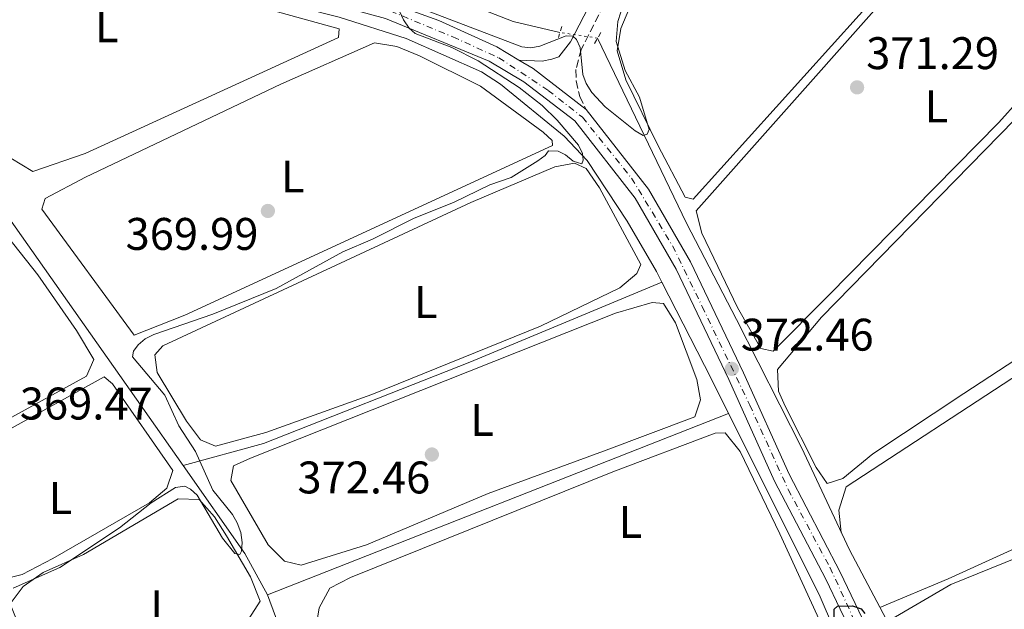
# Model space of a CAD drawing. Units: metres. Extents: x 618427 to 621895, y 4685482 to 4687853.
# Drawn here: x 620420 to 620637, y 4686908 to 4687037 of the extents above; entities that cross this region are included whole.
import ezdxf
from ezdxf.enums import TextEntityAlignment as Align

# ---------------------------------------------------------------- set-up
doc = ezdxf.new("R2010")
doc.units = ezdxf.units.M
doc.header["$MEASUREMENT"] = 0
for name, pattern in [('DGN Style 2', [1.7399219301090239, 1.043953158065414, -0.6959687720436097]), ('DGN Style 3', [2.435890702152634, 1.739921930109024, -0.6959687720436097]), ('DGN Style 4', [2.7856150101045474, 1.391937544087219, -0.6959687720436097, 0.001739921930109024, -0.6959687720436097]), ('DGN Style 5', [1.217945351076317, 0.5219765790327072, -0.6959687720436097])]:
    doc.linetypes.add(name, pattern=pattern)
for name, color, linetype, lineweight in [('Acequia sin especificar', 4, 'Continuous', 0), ('Acequia sin especificar no vista', 4, 'DGN Style 5', 0), ('Camino', 7, 'DGN Style 3', 0), ('Cota de punto acotado terreno', 7, 'Continuous', 0), ('Curva de nivel directora', 30, 'Continuous', 30), ('Curva de nivel intermedia', 30, 'Continuous', 0), ('Eje pista pavimentada', 7, 'DGN Style 4', 0), ('Etiqueta de uso rústico', 92, 'Continuous', 0), ('Línea de asfalto', 7, 'Continuous', 13), ('Línea de cambio de uso (parcela vista)', 92, 'Continuous', 0), ('Margen derecho', 7, 'Continuous', 0), ('pavimentado', 23, 'Continuous', 0), ('Pontón-alcantarilla (pasos de agua)', 1, 'DGN Style 2', 0), ('Punto acotado terreno (símbolo)', 7, 'Continuous', 0)]:
    doc.layers.add(name, color=color, linetype=linetype, lineweight=lineweight)
doc.styles.add('Style-Arial', font='arial.ttf')

# ---------------------------------------------------------------- blocks, each defined once
blk = doc.blocks.new('5PATER')
at = {"layer": 'Punto acotado terreno (símbolo)', "linetype": 'Continuous', "lineweight": 0}
h = blk.add_hatch(color=51, dxfattribs=at)
edge = h.paths.add_edge_path()
edge.add_ellipse((0, 0), major_axis=(-0.1095731443231308, -0.1110710700762829), ratio=0.9994222409660317, start_angle=0, end_angle=360)

msp = doc.modelspace()

# ---------------------------------------------------------------- linework, layer by layer
at = {"layer": 'Acequia sin especificar', "color": 4, "linetype": 'Continuous', "lineweight": 0, "extrusion": (0.8468712283891906, 0.4365512152026746, 0.3036974794621307), "elevation": 2571755.014626412, "flags": 128}
msp.add_lwpolyline([(3881667.316052173, -819363.1657581663), (3881675.754277973, -819363.522612948), (3881699.614343227, -819363.6800488811)], dxfattribs=at)
at = {"layer": 'Acequia sin especificar', "color": 4, "linetype": 'Continuous', "lineweight": 0, "extrusion": (-0.01249499528306214, -0.004913290466653831, 0.9999098632725185), "elevation": -30410.38845446234, "flags": 128}
msp.add_lwpolyline([(620532.2725677326, 4686857.786634984), (620431.0722244577, 4686817.996154701)], dxfattribs=at)
at = {"layer": 'Acequia sin especificar', "color": 4, "linetype": 'Continuous', "lineweight": 0, "extrusion": (-0.1718202865422132, -0.04959255581879099, 0.9838792443892248), "elevation": -338681.4039598939, "flags": 128}
msp.add_lwpolyline([(-4331027.824508502, 1865372.704349461), (-4331037.921277, 1865370.355803972), (-4331060.21634818, 1865362.583236759)], dxfattribs=at)
at = {"layer": 'Acequia sin especificar', "color": 4, "linetype": 'Continuous', "lineweight": 0, "extrusion": (-0.008356263175809044, 0.02264412038594349, 0.9997086659010632), "elevation": 101316.6439307279, "flags": 128}
msp.add_lwpolyline([(-2204735.100756429, -4181005.441369635), (-2204735.100756429, -4181028.642492452)], dxfattribs=at)
at = {"layer": 'Acequia sin especificar', "color": 4, "linetype": 'Continuous', "lineweight": 0}
for points in [[(620561.4100000003, 4686979.41, 371.6000000000058), (620560.2100000001, 4686981.74, 371.5899999999965), (620553.7800000003, 4686992.810000001, 370.8399999999965), (620545, 4687006.08, 370.8399999999965), (620539.9800000006, 4687011.42, 370.2299999999959), (620526.0300000003, 4687022.859999999, 370.0800000000018), (620521.8099999996, 4687025.5, 369.9700000000012), (620505.2999999998, 4687032.83, 369.5899999999965), (620490.6100000005, 4687037.52, 369.1900000000023), (620437.25, 4687051.029999999, 368.7200000000012), (620409.1600000003, 4687059.029999999, 368.2700000000041), (620372.4600000001, 4687068.390000001, 365.5599999999977), (620351.4500000002, 4687073.75, 364.6600000000035)], [(620539.04, 4687034.15, 369.1600000000035), (620528.7599999999, 4687036.58, 368.4900000000052), (620509.4100000003, 4687044.16, 368.1100000000006), (620490.2300000006, 4687049.800000001, 368.7100000000065), (620435.0199999996, 4687064.480000001, 367.1600000000035)], [(620684.1299999999, 4686774.850000001, 378.8099999999977), (620680.6399999997, 4686778.42, 378.929999999993), (620672.2000000002, 4686781.66, 378.9600000000065), (620668.3899999997, 4686784.939999999, 378.820000000007), (620651.7999999998, 4686821.41, 377.820000000007), (620628.3399999999, 4686868.08, 374.8899999999995), (620616.6600000003, 4686894.210000001, 374.7400000000052), (620602.5700000003, 4686920.699999999, 374.1699999999983), (620592.0999999996, 4686943.16, 372.3300000000018), (620577.8300000001, 4686971.220000001, 370.6699999999983), (620566.8099999996, 4686992.33, 370.820000000007), (620547.3099999996, 4687032.939999999, 369.6100000000006)], [(620456.3300000001, 4686939.199999999, 368.820000000007), (620447.4800000006, 4686951.82, 367.9100000000035), (620414.3399999999, 4686998.730000001, 366.7100000000065), (620405.1600000003, 4687014.470000001, 366.2400000000052), (620404.9000000004, 4687014.74, 366.2299999999959), (620394.2300000006, 4687025.34, 365.8000000000029)], [(620561.4100000003, 4686979.41, 371.6000000000058), (620519.3099999996, 4686961.850000001, 372), (620474.0099999999, 4686944.050000001, 372), (620456.3300000001, 4686939.199999999, 368.820000000007)], [(620603.7300000006, 4686893.25, 374.5599999999977), (620602.7100000001, 4686895.310000001, 374.4499999999971), (620595.9400000004, 4686910.92, 373.8500000000058), (620576.0700000003, 4686950.630000001, 372.0899999999965)]]:
    msp.add_polyline3d(points, dxfattribs=at)
at = {"layer": 'Acequia sin especificar no vista', "color": 4, "linetype": 'DGN Style 5', "lineweight": 0, "extrusion": (-0.05319606905081497, 0.007783221716449885, 0.9985537540349311), "elevation": 3838.614465295337, "flags": 128}
msp.add_lwpolyline([(-4727493.207505649, -64421.41904497542), (-4727493.207505649, -64429.78920029034)], dxfattribs=at)
at = {"layer": 'Camino', "color": 7, "linetype": 'DGN Style 3', "lineweight": 0}
msp.add_polyline3d([(620638.4299999988, 4687059.670000004, 371.6900000000024), (620628.1700000014, 4687074.190000002, 371.2400000000052), (620616.8700000005, 4687089.030000002, 369.8800000000046), (620601.6199999999, 4687107.660000003, 370.3300000000018), (620594.0300000013, 4687116.230000001, 369.8800000000046), (620590.4400000017, 4687118.050000001, 369.6999999999971), (620585.6499999971, 4687108.680000001, 369.9199999999984), (620554.7600000014, 4687052.31, 369.6199999999955), (620548.6999999996, 4687040.190000002, 370.2200000000012), (620543.7600000021, 4687030.539999999, 369.6199999999955), (620542.5399999995, 4687026.030000003, 370.2200000000012), (620542.6000000021, 4687023.570000002, 370.3699999999953), (620543.3799999978, 4687020.140000001, 370.6699999999984), (620544.8199999994, 4687017.280000002, 370.5899999999965)], dxfattribs=at)
at = {"layer": 'Curva de nivel directora', "color": 30, "linetype": 'Continuous', "lineweight": 30, "elevation": 375, "flags": 128}
msp.add_lwpolyline([(620599.199999999, 4686905.91), (620599.2100000002, 4686907.730000001), (620599.9799999992, 4686908.400000002), (620603.2699999993, 4686908.460000002), (620605.1699999992, 4686907.810000001), (620605.9699999995, 4686906.760000002)], dxfattribs=at)
at = {"layer": 'Curva de nivel intermedia', "color": 30, "linetype": 'Continuous', "lineweight": 0, "elevation": 370.0000000000001, "flags": 128}
for points in [[(620457.9900000015, 4686934.039999999), (620459.4600000001, 4686932.689999999), (620464.99, 4686923.279999999), (620467.7000000011, 4686919.909999998), (620468.820000001, 4686919.689999999), (620469.1800000007, 4686920.4), (620469.3100000004, 4686922.300000001), (620468.9800000018, 4686924.5), (620468.1900000006, 4686926.609999999), (620467.1500000014, 4686928.439999999), (620462.8399999996, 4686933.840000001), (620459.1000000001, 4686942.27), (620455.4400000012, 4686947.940000001), (620452.360000001, 4686954.659999999), (620445.2400000021, 4686963.019999999), (620445.47, 4686964.279999999), (620446.5099999993, 4686965.640000001), (620447.9900000013, 4686966.99), (620449.9300000014, 4686967.909999999), (620462.8399999996, 4686972.410000001), (620476.7699999993, 4686977.999999999), (620491.4200000009, 4686986.079999999), (620497.8899999994, 4686988.819999999), (620507.0300000013, 4686993.439999999), (620515.6900000004, 4686996.859999999), (620523.6800000012, 4687000.720000001), (620528.3799999995, 4687002.38), (620534.2300000013, 4687005.980000001), (620535.8200000006, 4687007.189999998), (620536.5700000015, 4687008.220000001), (620538.6300000001, 4687008.119999998), (620540.2900000009, 4687007.3), (620541.9600000005, 4687005.930000001), (620543.8400000003, 4687005.390000001), (620544.1599999999, 4687006.180000001), (620543.9900000001, 4687007.65), (620543.1200000006, 4687009.449999998), (620538.4600000002, 4687014.949999998), (620535.1800000012, 4687018.130000002), (620530.1200000008, 4687022.07), (620521.0800000017, 4687027.970000001), (620515.3600000018, 4687030.859999998), (620507.2700000005, 4687033.919999998), (620505.9400000006, 4687035.099999999), (620504.7300000014, 4687036.92), (620503.8500000007, 4687038.82)], [(620508.6299999995, 4687039.429999998), (620530.6700000007, 4687031.029999998), (620532.6599999999, 4687030.789999999), (620534.6400000004, 4687031.119999998), (620540.3900000014, 4687033.449999999), (620541.9100000013, 4687033.349999999), (620542.7000000004, 4687032.609999998), (620543.5000000006, 4687030.839999998), (620544.0800000017, 4687024.929999999), (620544.8000000014, 4687022.939999999), (620546.0500000009, 4687020.98), (620549.0100000004, 4687017.869999997), (620555.5400000014, 4687012.600000001), (620557.3099999995, 4687011.550000001), (620558.1800000012, 4687011.869999998), (620558.6600000019, 4687012.899999999), (620556.5200000005, 4687020.009999999), (620553.3800000001, 4687025.839999998), (620551.3900000007, 4687032.210000001), (620551.7900000009, 4687036.599999999), (620552.4300000002, 4687038.609999998)], [(620419.03, 4686912.350000001), (620429.3000000007, 4686916.829999999), (620442.41, 4686925.539999999), (620449.3700000005, 4686931.029999998), (620454.7100000002, 4686934.359999999), (620456.7599999999, 4686934.67), (620457.9900000015, 4686934.039999999)]]:
    msp.add_lwpolyline(points, dxfattribs=at)
at = {"layer": 'Eje pista pavimentada', "color": 7, "linetype": 'DGN Style 4', "lineweight": 0}
msp.add_polyline3d([(620275.5499999993, 4687099.080000003, 361.8999999999943), (620307.4400000009, 4687090.640000001, 362.7299999999959), (620342.2699999994, 4687081.840000001, 364.1600000000036), (620372.1999999986, 4687074.390000001, 365.3800000000046), (620400.239999999, 4687066.500000001, 366.8800000000047), (620431.0300000008, 4687057.890000001, 368.5800000000018), (620487.6999999993, 4687042.730000001, 369.75), (620501.8199999989, 4687038.880000001, 370.020000000004), (620515.5599999985, 4687033.190000002, 370.3000000000029), (620525.6399999993, 4687028.61, 370.5299999999989), (620536.4599999997, 4687021.460000002, 370.5599999999976), (620543.9699999979, 4687015.59, 370.6199999999955), (620554.7899999982, 4687002.199999999, 371.3300000000017), (620563.7699999993, 4686987.350000003, 371.8600000000007), (620570.249999999, 4686974.109999999, 371.9799999999959), (620580.6999999986, 4686952.469999999, 372.300000000003), (620589.1299999995, 4686933.95, 373.3399999999965), (620598.2899999993, 4686916.9, 374.5399999999937), (620604.7100000011, 4686902.970000001, 374.9400000000024), (620614.9400000013, 4686881.830000003, 375.4299999999932), (620625.1999999987, 4686861.11, 376.1600000000035), (620635.8299999969, 4686840.580000003, 377.2799999999988), (620643.3500000006, 4686826.090000002, 378.0299999999988)], dxfattribs=at)
at = {"layer": 'Línea de asfalto', "color": 7, "linetype": 'Continuous', "lineweight": 13, "extrusion": (0.0005618607910430047, 0.006312670749797113, 0.9999799170485657), "elevation": 30306.8392481515, "flags": 128}
msp.add_lwpolyline([(620529.7338588565, 4686930.170475805), (620532.8338527508, 4686928.310438739), (620544.5138228125, 4686919.350260211)], dxfattribs=at)
at = {"layer": 'Línea de asfalto', "color": 7, "linetype": 'Continuous', "lineweight": 13}
for points in [[(620138.3799999985, 4687420.469999999, 355.7100000000065), (620141.0899999997, 4687407.910000001, 355.8399999999965), (620153.229999999, 4687296.750000001, 357.4400000000024), (620159.8299999973, 4687245.57, 357.9299999999931), (620166.9299999984, 4687173.230000001, 359.0599999999976), (620169.1399999991, 4687158.960000001, 359.0599999999976), (620174.1099999979, 4687145.840000001, 359.3399999999965), (620182.4299999995, 4687134.210000001, 359.6199999999953), (620190.8400000005, 4687126.440000001, 359.8899999999995), (620201.719999999, 4687121.250000002, 360.1900000000024), (620224.1999999983, 4687114.07, 360.5500000000031), (620308.0100000009, 4687092.469999999, 362.7299999999959), (620378.4400000013, 4687074.580000003, 365.6199999999953), (620430.6399999995, 4687059.960000001, 368.5599999999977), (620501.8599999992, 4687040.600000001, 370.0299999999988), (620512.4800000007, 4687036.780000002, 370.1699999999983), (620525.170000002, 4687031.04, 370.5299999999989), (620530.0399999982, 4687028.100000002, 370.5299999999989)], [(620174.0799999988, 4687138.699999999, 359.4600000000063), (620179.28, 4687131.430000001, 359.6199999999953), (620188.4800000001, 4687122.940000001, 359.8899999999995), (620200.6399999994, 4687117.88, 360.1900000000024), (620223.2199999993, 4687110.670000004, 360.5500000000031), (620307.1299999979, 4687089.04, 362.7299999999959), (620377.5300000017, 4687071.15, 365.6199999999953), (620429.6999999986, 4687056.540000001, 368.5599999999977), (620500.7899999986, 4687037.220000001, 370.0299999999988), (620523.519999998, 4687027.899999999, 370.5299999999989), (620531.14, 4687023.310000001, 370.5399999999936), (620542.3099999992, 4687014.75, 370.5899999999965), (620555.5399999992, 4686997.830000003, 371.5), (620564.5300000014, 4686982.25, 371.9900000000052), (620576.1000000007, 4686958.050000002, 371.9499999999972), (620586.159999999, 4686935.800000001, 373.1600000000035), (620597.3799999973, 4686914.27, 374.6600000000036), (620619.4400000009, 4686868.280000003, 375.7200000000012), (620640.979999999, 4686827.010000003, 377.9799999999959), (620661.7799999998, 4686785.050000002, 379.2200000000012), (620675.5500000007, 4686755.550000002, 380.9900000000052), (620677.8500000006, 4686740.580000003, 382.5099999999949)], [(620544.8199999994, 4687017.280000002, 370.5899999999965), (620558.4800000007, 4686999.820000002, 371.5), (620567.6700000018, 4686983.899999999, 371.9900000000052), (620579.3199999994, 4686959.540000001, 371.9499999999972), (620589.3500000008, 4686937.350000002, 373.1600000000035), (620600.5399999979, 4686915.86, 374.6600000000036), (620622.6000000014, 4686869.870000003, 375.7200000000012), (620644.1399999997, 4686828.620000003, 377.9799999999959), (620664.9699999993, 4686786.590000002, 379.2200000000012), (620678.9699999982, 4686756.590000001, 380.9900000000052), (620681.370000001, 4686740.980000001, 382.5299999999988)]]:
    msp.add_polyline3d(points, dxfattribs=at)
at = {"layer": 'Línea de cambio de uso (parcela vista)', "color": 92, "linetype": 'Continuous', "lineweight": 0}
for points in [[(620568.2699999996, 4686997.609999999, 370.7299999999959), (620566.5499999998, 4686998.08, 370.7299999999959), (620560.5899999999, 4687009.289999999, 370), (620553.5300000003, 4687023.74, 369.9799999999959), (620551.6299999999, 4687030.109999999, 370.3500000000058), (620552.4500000002, 4687035, 370.3500000000058), (620556.3099999996, 4687044.279999999, 370.0099999999948), (620570.5, 4687071.970000001, 369.9799999999959), (620585.9100000003, 4687100.210000001, 370.3300000000018), (620590.0599999996, 4687106.060000001, 369.9799999999959), (620593.4400000004, 4687106.09, 369.7899999999936), (620613.2599999999, 4687083, 369.8800000000047), (620622.8799999999, 4687070.439999999, 370.3500000000058), (620625.1500000004, 4687065.59, 370.3500000000058), (620624.7800000003, 4687062.029999999, 370.1699999999983), (620622.9500000002, 4687058.16, 369.9799999999959), (620568.2699999996, 4686997.609999999, 370.7299999999959)], [(620423.3499999996, 4687003.65, 368.6300000000047), (620418.5700000003, 4687006.59, 368.6300000000047), (620401.0700000003, 4687029.67, 368.6300000000047), (620389.79, 4687049.65, 368.4400000000023), (620388.5800000001, 4687054.439999999, 368.25), (620389.3499999996, 4687058.27, 368.25), (620391.25, 4687059.720000001, 368.25), (620395.9000000004, 4687059.869999999, 368.25), (620400.1200000001, 4687059.279999999, 368.25), (620439.4199999999, 4687049.17, 368.1199999999953), (620490.5800000001, 4687034.99, 368.6300000000047), (620490.4800000006, 4687033.07, 368.4400000000023), (620434.8399999999, 4687007.619999999, 368.25), (620423.3499999996, 4687003.65, 368.6300000000047)], [(620585.8399999999, 4686964.279999999, 371.1100000000006), (620583.1699999999, 4686964.9, 371.3000000000029), (620578.0099999999, 4686973.850000001, 370.3500000000058), (620570.2199999997, 4686990.17, 371.1100000000006), (620568.9699999997, 4686995.039999999, 371.1100000000006), (620626.0999999996, 4687059.359999999, 371.3000000000029), (620628.79, 4687061.060000001, 371.1100000000006), (620631.6100000005, 4687059.57, 370.9199999999983), (620648.7100000001, 4687038.25, 371.3000000000029), (620649.9100000003, 4687035.100000001, 371.4799999999959), (620650.5700000003, 4687032.84, 371.3000000000029), (620648.7599999999, 4687029.359999999, 371.3000000000029), (620635.3700000001, 4687014.42, 371.1399999999995), (620598, 4686976.52, 371.7200000000012), (620585.8399999999, 4686964.279999999, 371.1100000000006)], [(620445.6200000001, 4686967.77, 369.9499999999971), (620425.3499999996, 4686995.439999999, 369.9499999999971), (620426.0499999998, 4686997.720000001, 369.7599999999948), (620434.9299999997, 4687002.41, 369.9700000000012), (620477.7999999998, 4687022.789999999, 369.9799999999959), (620498.3499999996, 4687031.91, 369.0099999999948), (620503.2699999996, 4687031.07, 369), (620508.2300000006, 4687029.060000001, 369.0399999999936), (620521.5899999999, 4687022.41, 369.1600000000035), (620535.3399999999, 4687012.300000001, 369.570000000007), (620537.3700000001, 4687010.460000001, 369.570000000007), (620537.4100000003, 4687009.4, 369.570000000007), (620456.7199999997, 4686972.17, 369.8000000000029), (620445.6200000001, 4686967.77, 369.9499999999971)], [(620597.7300000006, 4686935.300000001, 372.9900000000052), (620595.2999999998, 4686938.800000001, 372.429999999993), (620588.4900000002, 4686952.189999999, 372.3099999999977), (620587.0499999998, 4686955.529999999, 372.2400000000052), (620586.7999999998, 4686960.279999999, 372.0500000000029), (620596.4699999997, 4686971.75, 372.1999999999971), (620648.6399999997, 4687025.02, 372.429999999993), (620652.54, 4687027.720000001, 372.429999999993), (620654.4900000002, 4687028.199999999, 372.429999999993), (620664.8399999999, 4687017.5, 372.429999999993), (620679.0700000003, 4686997.91, 372.8000000000029), (620681.4400000004, 4686993.060000001, 372.8000000000029), (620678.3700000001, 4686989.140000001, 372.429999999993), (620665.9199999999, 4686980, 372.5800000000018), (620627.6799999997, 4686954.970000001, 372.2400000000052), (620607.7100000001, 4686941.76, 372.9900000000052), (620601.1699999999, 4686936.380000001, 372.9900000000052), (620597.7300000006, 4686935.300000001, 372.9900000000052)], [(620463.4400000004, 4686943.42, 370.8899999999995), (620460.1299999999, 4686944.84, 370.8899999999995), (620457.0700000003, 4686948.960000001, 370.8300000000018), (620450.6200000001, 4686959.609999999, 370.8899999999995), (620450.1399999997, 4686963.49, 370.5099999999948), (620451.8799999999, 4686965.439999999, 370.5099999999948), (620519.5, 4686996.859999999, 370.8899999999995), (620537.9500000002, 4687004.730000001, 371.2700000000041), (620542.2400000002, 4687005.49, 371.0800000000018), (620544.79, 4687004.300000001, 370.6999999999971), (620547.7400000002, 4687000.07, 370.570000000007), (620556.79, 4686983.32, 370.8899999999995), (620555.9199999999, 4686981.34, 370.8899999999995), (620552.1900000004, 4686978.140000001, 370.8899999999995), (620534.7699999996, 4686969.730000001, 370.5099999999948), (620497.7599999999, 4686954.779999999, 370.7400000000052), (620474.5099999999, 4686946.449999999, 370.8899999999995), (620463.4400000004, 4686943.42, 370.8899999999995)], [(620388.2400000002, 4686936.350000001, 368.3600000000006), (620386.2599999999, 4686936.960000001, 368.3999999999942), (620382.1200000001, 4686939.730000001, 368.1300000000047), (620377.5999999996, 4686943.480000001, 367.6499999999942), (620369.0099999999, 4686951.439999999, 368.0299999999988), (620367.7800000003, 4686953.91, 367.6499999999942), (620370.9600000001, 4686957.720000001, 367.6499999999942), (620374.9699999997, 4686960.880000001, 367.6900000000023), (620394.0700000003, 4686973.76, 367.8399999999965), (620414.2999999998, 4686988.220000001, 368.0299999999988), (620417.8300000001, 4686989.390000001, 368.0299999999988), (620424.4900000002, 4686980.99, 367.6999999999971), (620432.9500000002, 4686968.84, 368.3999999999942), (620436.7800000003, 4686962.470000001, 368.0299999999988), (620435.1500000004, 4686958.789999999, 368.5899999999965), (620406.6600000003, 4686943.199999999, 368.0299999999988), (620393.3200000003, 4686937.189999999, 368.2200000000012), (620388.2400000002, 4686936.350000001, 368.3600000000006)], [(620600.7699999996, 4686924.550000001, 374.1199999999953), (620600.2400000002, 4686929.4, 373.75), (620601.8499999996, 4686934.539999999, 373.75), (620640.1500000004, 4686959.560000001, 373.3600000000006), (620675.2999999998, 4686983.869999999, 373.7200000000012), (620682.8499999996, 4686986.430000001, 373.179999999993), (620686.9000000004, 4686986.220000001, 372.8000000000029), (620691.3200000003, 4686983.949999999, 372.7100000000065), (620693.1600000003, 4686982.050000001, 372.8000000000029), (620712.9299999997, 4686958.08, 373.929999999993), (620714.25, 4686955.310000001, 373.75), (620712.9000000004, 4686953.539999999, 373.5599999999977), (620647.0499999998, 4686924.74, 373.5599999999977), (620624.2699999996, 4686914.380000001, 372.7700000000041), (620609.2800000003, 4686908.08, 374.3099999999977)], [(620482.2400000002, 4686917.369999999, 372.0200000000041), (620478.6100000005, 4686918.230000001, 371.8300000000018), (620475.04, 4686921.810000001, 371.8300000000018), (620466.8399999999, 4686935.91, 371.8300000000018), (620467.3799999999, 4686939.17, 371.6399999999995), (620471.1399999997, 4686940.82, 371.6399999999995), (620551.2400000002, 4686972.59, 372.2100000000065), (620559.2800000003, 4686974.99, 372.0200000000041), (620561.7800000003, 4686974.77, 372.0200000000041), (620564.4000000004, 4686970.51, 372.0200000000041), (620569.0599999996, 4686958.08, 371.8300000000018), (620569.9000000004, 4686953.600000001, 372.0200000000041), (620568.6600000003, 4686949.890000001, 371.6399999999995), (620548.5800000001, 4686942.390000001, 372.2100000000065), (620523.2999999998, 4686933.109999999, 371.6399999999995), (620496.5800000001, 4686921.850000001, 371.9799999999959), (620482.2400000002, 4686917.369999999, 372.0200000000041)], [(620416.0700000003, 4686914.109999999, 369.5099999999948), (620409.9600000001, 4686916.380000001, 369.3399999999965), (620402.8499999996, 4686921.9, 369.0200000000041), (620395.1900000004, 4686930.050000001, 368.9700000000012), (620394.6299999999, 4686932.49, 369.1600000000035), (620398, 4686936.180000001, 369.3300000000018), (620400.5999999996, 4686937.9, 369.3500000000058), (620410.7000000002, 4686943, 368.9700000000012), (620439.0099999999, 4686958.689999999, 368.9700000000012), (620440.8700000001, 4686957.15, 368.7799999999988), (620454.1200000001, 4686938.140000001, 369.1600000000035), (620452.7699999996, 4686934.25, 369.5299999999988), (620448.9400000004, 4686931.029999999, 369.5399999999936), (620427.7599999999, 4686918.859999999, 368.9700000000012), (620421.0199999996, 4686915.34, 369.3500000000058), (620416.0700000003, 4686914.109999999, 369.5099999999948)], [(620610.9199999999, 4686904.99, 374.5099999999948), (620624.8700000001, 4686913.16, 374.1100000000006), (620645.6399999997, 4686921.529999999, 373.9400000000023), (620701.4299999997, 4686946, 373.75), (620713.6299999999, 4686950.52, 374.5099999999948), (620718.3899999997, 4686949.02, 374.5), (620722.0300000003, 4686946.619999999, 374.6900000000023), (620728.25, 4686938.810000001, 374.7700000000041), (620737.4600000001, 4686923.25, 374.3800000000047), (620738.4299999997, 4686920.890000001, 374.320000000007), (620738.3099999996, 4686920.42, 374.320000000007), (620734.0099999999, 4686917.810000001, 374.1399999999995), (620658.9199999999, 4686889.380000001, 374.320000000007), (620636.1100000005, 4686879.119999999, 374.6399999999995), (620624.9600000001, 4686875.630000001, 374.8500000000058)], [(620592.5, 4686896.380000001, 373.2100000000065), (620564.7400000002, 4686900.050000001, 373.1499999999942), (620547.3399999999, 4686901.689999999, 372.7799999999988), (620537.3499999996, 4686901.5, 373.0099999999948), (620496.5599999996, 4686894.350000001, 373.1499999999942), (620492.3499999996, 4686895.24, 373.3399999999965), (620488.2300000006, 4686898.09, 373.3800000000047), (620486.4400000004, 4686900.65, 373.3399999999965), (620485.6799999997, 4686904.84, 373.1499999999942), (620486.2199999997, 4686908, 373.1499999999942), (620488.5599999996, 4686912.33, 372.9600000000065), (620493.0800000001, 4686914.66, 372.9400000000023), (620550.6799999997, 4686937.84, 373.3399999999965), (620573.1200000001, 4686946.289999999, 372.7799999999988), (620575.3399999999, 4686946.380000001, 372.7799999999988), (620578.6100000005, 4686942.25, 372.9600000000065), (620587.3200000003, 4686924.24, 372.7200000000012), (620599.1399999997, 4686898.449999999, 373.5299999999988), (620597.5099999999, 4686896.600000001, 373.3399999999965), (620592.5, 4686896.380000001, 373.2100000000065)], [(620437.1600000003, 4686886.310000001, 370.8600000000006), (620435.4400000004, 4686886.619999999, 370.8500000000058), (620431.4699999997, 4686889.26, 370.8099999999977), (620428.1100000005, 4686892.789999999, 370.7200000000012), (620419.5899999999, 4686905.949999999, 370.4799999999959), (620418.3799999999, 4686908.91, 370.6600000000035), (620421.2300000006, 4686912.710000001, 370.5), (620425.6600000003, 4686915.74, 370.3099999999977), (620434.4699999997, 4686919.699999999, 370.1000000000058), (620455.2599999999, 4686931.9, 370.1000000000058), (620459.8899999997, 4686931.77, 369.9100000000035), (620463.2699999996, 4686927.949999999, 370.0200000000041), (620465.8899999997, 4686923.789999999, 370.1600000000035), (620471.1399999997, 4686914.779999999, 370.3899999999995), (620473.2800000003, 4686909.470000001, 370.4799999999959), (620470.7699999996, 4686905.630000001, 370.2899999999936), (620460.7100000001, 4686899.350000001, 370.3800000000047), (620442.0899999999, 4686888.220000001, 370.8500000000058), (620437.1600000003, 4686886.310000001, 370.8600000000006)]]:
    msp.add_polyline3d(points, dxfattribs=at)
at = {"layer": 'Margen derecho', "color": 7, "linetype": 'Continuous', "lineweight": 0}
msp.add_polyline3d([(620584.5399999986, 4687263.109999999, 366.6000000000058), (620603.1099999984, 4687218.989999999, 369.1600000000034), (620612.3599999998, 4687196.270000001, 369.3200000000072), (620614.9300000003, 4687187.280000002, 369.3200000000072), (620615.8599999979, 4687179.5, 369.6199999999955), (620612.7300000008, 4687165.690000001, 370.2200000000012), (620608.8199999993, 4687155.32, 370.2200000000012), (620603.1599999998, 4687143.899999999, 369.4700000000012), (620592.5799999986, 4687128.390000001, 369.3200000000072), (620583.1799999995, 4687109.989999998, 369.9199999999984), (620552.2800000004, 4687053.61, 369.6199999999955), (620546.1999999986, 4687041.460000002, 370.2200000000012), (620541.3999999973, 4687032.07, 369.6199999999955), (620538.7899999989, 4687028.809999999, 370.2200000000012), (620537.2499999988, 4687028.320000002, 370.2200000000012), (620535.1499999977, 4687027.850000002, 370.2200000000012), (620530.0399999982, 4687028.100000002, 370.5299999999989)], dxfattribs=at)
at = {"layer": 'pavimentado', "color": 23, "linetype": 'Continuous', "lineweight": 0}
for points in [[(620159.8299999977, 4687245.569999999, 357.929999999993), (620166.9299999989, 4687173.230000001, 359.0599999999977), (620169.1399999995, 4687158.960000001, 359.0599999999977), (620174.1099999984, 4687145.84, 359.3399999999965), (620182.4299999999, 4687134.210000001, 359.6199999999953), (620190.8400000009, 4687126.440000001, 359.8899999999995), (620201.7199999995, 4687121.250000001, 360.1900000000023), (620224.1999999988, 4687114.069999999, 360.5500000000029), (620308.0100000014, 4687092.469999999, 362.7299999999959), (620378.4400000018, 4687074.580000003, 365.6199999999953), (620430.64, 4687059.96, 368.5599999999977), (620501.8599999996, 4687040.600000001, 370.0299999999988), (620512.4800000011, 4687036.780000002, 370.1699999999983), (620525.1700000025, 4687031.039999999, 370.5299999999988), (620530.0399999986, 4687028.100000001, 370.5299999999988), (620533.140000001, 4687026.239999998, 370.5399999999936), (620544.8199999998, 4687017.280000002, 370.5899999999965), (620558.4800000013, 4686999.82, 371.5), (620567.6700000024, 4686983.899999999, 371.9900000000052), (620579.3199999998, 4686959.54, 371.9499999999971), (620589.3500000013, 4686937.350000001, 373.1600000000035), (620600.5399999984, 4686915.86, 374.6600000000035), (620622.6000000018, 4686869.870000001, 375.7200000000012), (620644.1400000001, 4686828.620000001, 377.9799999999959)], [(620640.9799999995, 4686827.010000002, 377.9799999999959), (620619.4400000013, 4686868.280000002, 375.7200000000012), (620597.3799999979, 4686914.269999999, 374.6600000000035), (620586.1599999995, 4686935.8, 373.1600000000035), (620576.1000000011, 4686958.050000002, 371.9499999999971), (620564.5300000019, 4686982.249999999, 371.9900000000052), (620555.5399999997, 4686997.830000001, 371.5), (620542.3099999997, 4687014.749999999, 370.5899999999965), (620531.1400000005, 4687023.31, 370.5399999999936), (620523.5199999985, 4687027.899999999, 370.5299999999988), (620500.789999999, 4687037.219999999, 370.0299999999988), (620429.699999999, 4687056.54, 368.5599999999977), (620377.5300000021, 4687071.149999999, 365.6199999999953), (620307.1299999985, 4687089.04, 362.7299999999959), (620223.2199999997, 4687110.670000002, 360.5500000000029), (620200.6399999999, 4687117.879999998, 360.1900000000023), (620188.4800000006, 4687122.940000001, 359.8899999999995), (620179.2800000005, 4687131.430000001, 359.6199999999953), (620174.0799999993, 4687138.699999998, 359.4600000000065), (620172.2500000009, 4687141.249999999, 359.4499999999971), (620170.3999999979, 4687143.850000001, 359.3399999999965), (620165.0799999982, 4687157.890000001, 359.0599999999977), (620162.7800000004, 4687172.710000002, 359.0599999999977), (620155.6799999992, 4687245.09, 357.929999999993)]]:
    msp.add_polyline3d(points, dxfattribs=at)
at = {"layer": 'Pontón-alcantarilla (pasos de agua)', "color": 1, "linetype": 'DGN Style 2', "lineweight": 0, "elevation": 369.8000000000029, "flags": 128}
msp.add_lwpolyline([(620539.4299999997, 4687035.5), (620538.7400000002, 4687033.08)], dxfattribs=at)
at = {"layer": 'Pontón-alcantarilla (pasos de agua)', "color": 1, "linetype": 'DGN Style 2', "lineweight": 0, "extrusion": (0.02787369455585198, 0.04606902294904147, 0.9985492988712815), "elevation": 233593.3129528259, "flags": 128}
msp.add_lwpolyline([(1895378.859986065, -4325082.899060593), (1895378.859986066, -4325080.113293193)], dxfattribs=at)

# ---------------------------------------------------------------- block references
at = {"layer": 'Punto acotado terreno (símbolo)', "color": 7, "linetype": 'Continuous', "lineweight": 0, "xscale": 10, "yscale": 10, "zscale": 10}
for p in [(620604.2699999984, 4687022.120000001, 371.2899999999941), (620474.9499999998, 4686995.030000002, 369.9900000000052), (620576.769999999, 4686960.399999999, 372.4600000000069), (620510.9400000006, 4686941.63, 372.4600000000069)]:
    msp.add_blockref('5PATER', p, dxfattribs=at)

# ---------------------------------------------------------------- texts
at = {"layer": 'Cota de punto acotado terreno', "color": 7, "linetype": 'Continuous', "lineweight": 0, "style": 'Style-Arial'}
for s, p in [('371.29', (620606.2600000027, 4687026.120000003, 371.2899999999936)), ('369.99', (620443.7199999981, 4686986.489999998, 369.9900000000052)), ('372.46', (620578.7499999999, 4686964.399999999, 372.4600000000065)), ('369.47', (620420.5100000025, 4686949.300000001, 369.4700000000012)), ('372.46', (620481.4400000012, 4686933.09, 372.4600000000065))]:
    msp.add_text(s, height=7.000000000000002, dxfattribs=at).set_placement(p)
at = {"layer": 'Etiqueta de uso rústico', "color": 92, "linetype": 'Continuous', "lineweight": 0, "style": 'Style-Arial'}
for p in [(620439.5714203783, 4687035.520009998, 368.1699999999983), (620621.7114203788, 4687017.94001, 371.2100000000065), (620480.441420381, 4687002.58001, 369.9400000000023), (620509.601420381, 4686975.060009998, 370.8099999999977), (620521.9914203808, 4686949.220009997, 372.3999999999942), (620429.4214203806, 4686932.08001, 369.2899999999936), (620554.5414203772, 4686926.850009999, 373.25), (620451.721420381, 4686908.380009998, 370.25)]:
    msp.add_text('L', height=7.000000000000002, dxfattribs=at).set_placement(p, align=Align.MIDDLE_CENTER)

doc.saveas('drawing.dxf')
